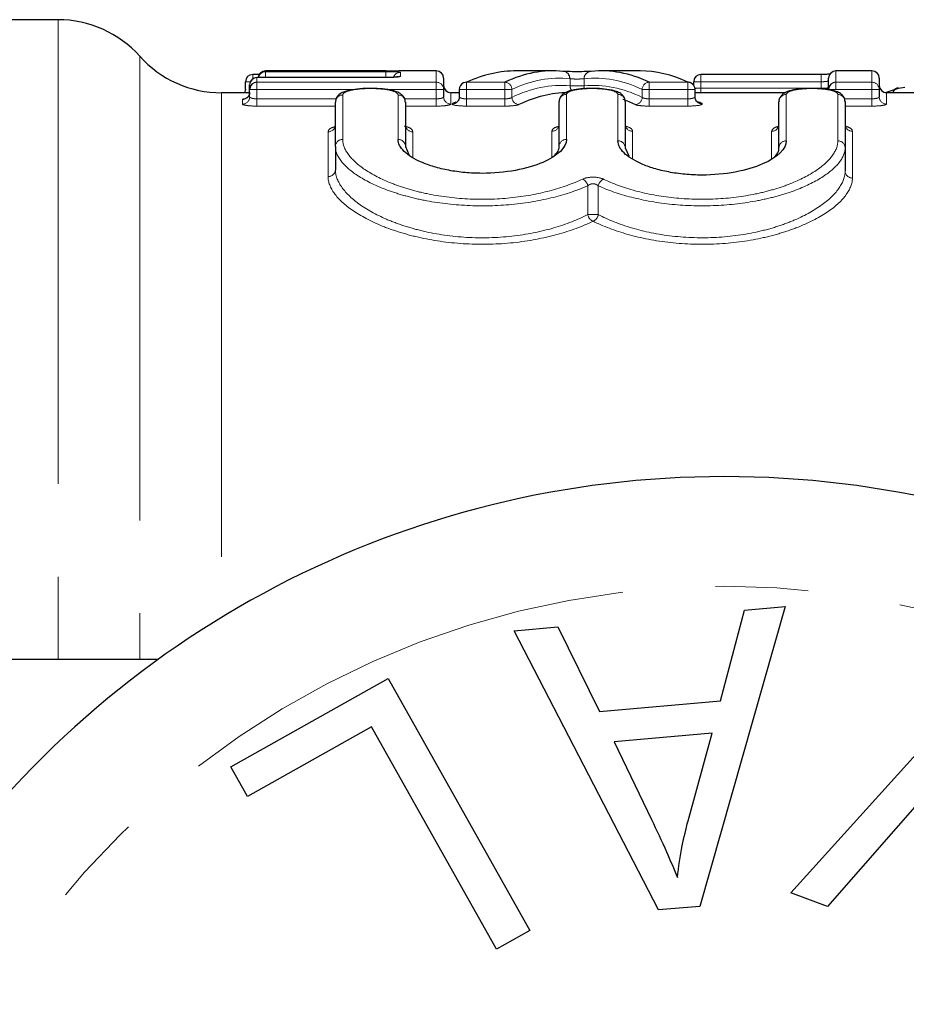
# Model space of a CAD drawing. Units: millimetres. Extents: x 143 to 264, y 91 to 276.
# Drawn here: x 168 to 180, y 117 to 130 of the extents above; entities that cross this region are included whole.
import ezdxf

# ---------------------------------------------------------------- set-up
doc = ezdxf.new("R2010")
doc.units = ezdxf.units.MM
doc.linetypes.add('PHANTOM', pattern=[12.7, 6.35, -1.27, 1.27, -1.27, 1.27, -1.27])

msp = doc.modelspace()

# ---------------------------------------------------------------- linework, layer by layer
at = {"color": 7, "linetype": 'Continuous', "lineweight": 25}
for p, q in [((168.762, 130.19), (162.78, 130.19)), ((173.246, 129.49), (171.6, 129.49)), ((173.938, 129.49), (173.427, 129.49)), ((175.53, 129.49), (175.038, 129.49)), ((176.725, 129.49), (176.198, 129.49)), ((179.898, 129.49), (179.405, 129.49)), ((171.327, 129.241), (171.327, 129.341)), ((171.514, 129.441), (171.427, 129.441)), ((173.246, 129.398), (171.484, 129.398)), ((173.246, 129.398), (173.246, 129.398)), ((174.038, 129.39), (174.038, 129.235)), ((177.459, 129.293), (177.459, 129.341)), ((179.205, 129.441), (177.559, 129.441)), ((179.305, 129.235), (179.305, 129.39)), ((179.998, 129.39), (179.998, 129.235)), ((171.382, 129.19), (170.999, 129.19)), ((171.384, 129.235), (171.384, 129.298)), ((171.384, 129.135), (171.384, 129.235)), ((174.038, 129.235), (174.038, 129.135)), ((174.252, 129.19), (174.138, 129.19)), ((174.252, 129.235), (174.252, 129.135)), ((177.478, 129.134), (177.478, 129.235)), ((178.713, 129.19), (177.478, 129.19)), ((179.998, 129.235), (179.998, 129.135)), ((180.083, 129.193), (180.262, 129.254)), ((180.844, 129.19), (180.098, 129.19)), ((180.262, 129.254), (180.35, 129.269)), ((172.557, 128.457), (172.557, 129.063)), ((173.515, 129.063), (173.515, 128.457)), ((175.618, 128.457), (175.618, 129.069)), ((176.523, 129.069), (176.523, 128.438)), ((178.626, 128.438), (178.626, 129.069)), ((179.531, 129.069), (179.531, 128.438)), ((172.557, 128.457), (172.557, 128.138)), ((173.515, 128.457), (173.563, 128.348)), ((176.523, 128.438), (176.572, 128.327)), ((179.531, 128.438), (179.531, 128.118)), ((178.712, 122.161), (177.543, 118.06)), ((177.827, 120.871), (178.155, 122.112)), ((178.155, 122.112), (178.712, 122.161)), ((175.002, 121.83), (175.599, 121.883)), ((176.978, 118.011), (175.002, 121.83)), ((175.599, 121.883), (176.17, 120.724)), ((163.88, 121.44), (170.135, 121.44)), ((178.79, 118.247), (181.643, 121.405)), ((171.126, 119.97), (173.281, 121.179)), ((173.281, 121.179), (175.218, 117.728)), ((176.17, 120.724), (177.827, 120.871)), ((173.053, 120.516), (171.354, 119.563)), ((174.761, 117.473), (173.053, 120.516)), ((177.713, 120.431), (176.369, 120.311)), ((177.382, 119.229), (177.713, 120.431)), ((176.369, 120.311), (176.881, 119.25)), ((181.31, 120.372), (179.291, 118.057)), ((171.354, 119.563), (171.126, 119.97)), ((179.291, 118.057), (178.79, 118.247)), ((177.543, 118.06), (176.978, 118.011)), ((175.218, 117.728), (174.761, 117.473))]:
    msp.add_line(p, q, dxfattribs=at)
at = {"color": 8, "linetype": 'PHANTOM', "lineweight": 18}
for p, q in [((168.762, 130.19), (168.762, 121.44)), ((169.88, 129.69), (169.88, 121.44)), ((171.6, 129.49), (171.6, 129.478)), ((171.6, 129.478), (173.246, 129.478)), ((171.6, 129.478), (171.6, 129.398)), ((173.246, 129.478), (173.246, 129.399)), ((173.446, 129.47), (173.446, 129.417)), ((173.938, 129.335), (173.938, 129.49)), ((179.405, 129.49), (179.405, 129.335)), ((179.898, 129.335), (179.898, 129.49)), ((171.327, 129.341), (171.394, 129.341)), ((171.427, 129.38), (171.427, 129.441)), ((171.484, 129.398), (171.484, 129.335)), ((173.246, 129.398), (171.484, 129.398)), ((171.484, 129.398), (171.484, 129.398)), ((171.484, 129.335), (173.938, 129.335)), ((171.484, 129.335), (171.484, 129.235)), ((173.938, 129.335), (173.938, 129.235)), ((174.352, 129.235), (174.352, 129.335)), ((174.352, 129.335), (174.876, 129.335)), ((174.876, 129.235), (174.876, 129.335)), ((175.768, 129.284), (175.768, 129.383)), ((175.961, 129.383), (175.961, 129.284)), ((176.851, 129.335), (177.378, 129.335)), ((176.851, 129.335), (176.851, 129.235)), ((177.378, 129.335), (177.378, 129.235)), ((177.459, 129.341), (177.559, 129.341)), ((177.559, 129.341), (177.559, 129.441)), ((179.205, 129.341), (177.559, 129.341)), ((177.559, 129.341), (177.559, 129.254)), ((179.205, 129.441), (179.205, 129.341)), ((179.205, 129.254), (179.205, 129.341)), ((179.405, 129.335), (179.898, 129.335)), ((179.405, 129.335), (179.405, 129.235)), ((179.898, 129.335), (179.898, 129.235)), ((170.999, 129.19), (170.999, 122.013)), ((171.384, 129.235), (171.484, 129.235)), ((172.826, 129.235), (171.484, 129.235)), ((171.484, 129.235), (171.484, 129.107)), ((173.938, 129.235), (173.25, 129.235)), ((173.938, 129.235), (174.038, 129.235)), ((173.938, 129.107), (173.938, 129.235)), ((174.138, 129.19), (174.138, 129.035)), ((174.252, 129.235), (174.352, 129.235)), ((174.876, 129.235), (174.352, 129.235)), ((174.352, 129.235), (174.352, 129.107)), ((174.876, 129.235), (174.973, 129.235)), ((174.876, 129.107), (174.876, 129.235)), ((174.973, 129.235), (174.973, 129.128)), ((175.768, 129.284), (175.961, 129.284)), ((176.755, 129.235), (176.851, 129.235)), ((176.755, 129.128), (176.755, 129.235)), ((177.378, 129.235), (176.851, 129.235)), ((176.851, 129.235), (176.851, 129.107)), ((177.378, 129.235), (177.478, 129.235)), ((177.378, 129.107), (177.378, 129.235)), ((177.559, 129.19), (177.559, 129.254)), ((177.559, 129.254), (179.205, 129.254)), ((179.205, 129.254), (179.299, 129.254)), ((179.305, 129.235), (179.405, 129.235)), ((179.898, 129.235), (179.405, 129.235)), ((179.898, 129.235), (179.998, 129.235)), ((179.898, 129.107), (179.898, 129.235)), ((180.098, 129.19), (180.098, 129.035)), ((171.284, 129.035), (171.284, 129.098)), ((171.484, 129.107), (171.484, 129.008)), ((171.484, 129.107), (172.568, 129.107)), ((172.657, 129.16), (172.657, 128.551)), ((173.415, 128.551), (173.415, 129.16)), ((173.507, 129.107), (173.938, 129.107)), ((173.938, 129.107), (173.938, 129.008)), ((174.352, 129.008), (174.352, 129.107)), ((174.352, 129.107), (174.876, 129.107)), ((174.876, 129.008), (174.876, 129.107)), ((175.718, 129.166), (175.718, 128.551)), ((176.423, 128.532), (176.423, 129.166)), ((176.851, 129.107), (176.851, 129.008)), ((176.851, 129.107), (177.378, 129.107)), ((177.378, 129.107), (177.378, 129.008)), ((178.726, 129.166), (178.726, 128.532)), ((179.431, 128.532), (179.431, 129.166)), ((179.525, 129.107), (179.898, 129.107)), ((179.898, 129.107), (179.898, 129.008)), ((172.557, 129.008), (171.484, 129.008)), ((173.938, 129.008), (173.515, 129.008)), ((174.876, 129.008), (174.352, 129.008)), ((177.378, 129.008), (176.851, 129.008)), ((179.898, 129.008), (179.531, 129.008)), ((172.457, 128.044), (172.457, 128.657)), ((173.615, 128.657), (173.615, 128.308)), ((175.518, 128.303), (175.518, 128.663)), ((176.623, 128.663), (176.623, 128.289)), ((178.526, 128.283), (178.526, 128.663)), ((179.631, 128.663), (179.631, 128.024)), ((176.01, 127.523), (176.01, 127.918)), ((176.154, 127.917), (176.154, 127.523)), ((176.154, 127.523), (176.01, 127.523))]:
    msp.add_line(p, q, dxfattribs=at)
at = {"color": 7, "linetype": 'Continuous', "lineweight": 25, "flags": 128}
msp.add_lwpolyline([(180.262, 129.254), (180.246, 129.255), (180.24, 129.253)], dxfattribs=at)
at = {"color": 7, "linetype": 'Continuous', "lineweight": 25}
for centre, radius, start, end in [((168.762, 128.69), 1.5, 41.8103, 90), ((170.999, 130.69), 1.5, 221.8103, 270), ((171.6, 129.39), 0.1, 90, 175.0409), ((171.6, 129.378), 0.1, 89.9843, 168.2929), ((173.938, 129.39), 0.1, 0, 90), ((175.67, 129.385), 0.0974, 358.5142, 89.4583), ((179.405, 129.39), 0.1, 90, 180), ((179.898, 129.39), 0.1, 0, 90), ((171.427, 129.341), 0.1, 90, 180), ((171.484, 129.298), 0.1, 90, 180), ((171.484, 129.235), 0.0996, 89.7631, 179.7611), ((174.352, 129.235), 0.1, 114.3722, 180), ((174.349, 129.243), 0.0917, 87.8264, 114.3427), ((177.381, 129.242), 0.0923, 64.5917, 92.0745), ((177.378, 129.235), 0.1, 0, 64.5587), ((177.559, 129.341), 0.1, 90, 180), ((179.405, 129.235), 0.0996, 89.7631, 179.7611), ((174.138, 129.29), 0.1, 180, 270), ((179.205, 129.29), 0.1, 326.2422, 0), ((180.098, 129.29), 0.1, 180, 270), ((180.254, 129.187), 0.0665, 83.6548, 177.8113), ((174.164, 129.134), 0.0917, 267.8661, 294.0324), ((177.567, 129.134), 0.0923, 244.676, 272.0392), ((177.88, 110.69), 13.25, 34.8499, 145.1501)]:
    msp.add_arc(centre, radius, start, end, dxfattribs=at)
at = {"color": 8, "linetype": 'PHANTOM', "lineweight": 18}
for centre, radius, start, end in [((171.6, 129.39), 0.1, 89.9995, 175.0402), ((173.446, 129.37), 0.1, 89.984, 157.1731), ((176.058, 129.385), 0.0974, 90.5402, 181.4834), ((171.484, 129.298), 0.0998, 89.8595, 179.8588), ((173.446, 129.316), 0.1, 89.9948, 114.8311), ((173.939, 129.235), 0.0996, 0.2389, 90.2369), ((174.871, 129.233), 0.102, 1.4553, 86.9707), ((176.856, 129.233), 0.102, 93.0252, 178.5448), ((179.898, 129.235), 0.0996, 0.2389, 90.2369), ((171.285, 129.198), 0.0998, 269.8579, 359.8572), ((175.869, 129.283), 0.101, 179.4527, 219.2617), ((175.858, 129.283), 0.103, 337.7049, 0.4233), ((180.263, 129.185), 0.0721, 108.7625, 176.1898), ((171.285, 129.135), 0.0996, 269.7605, 359.7585), ((172.656, 129.061), 0.0986, 89.201, 179.1781), ((173.416, 129.061), 0.0986, 0.8219, 90.799), ((174.138, 129.135), 0.0996, 180.2415, 270.2395), ((175.075, 129.13), 0.102, 181.5285, 266.9242), ((175.717, 129.068), 0.0987, 89.2106, 179.1883), ((176.424, 129.068), 0.0987, 0.8117, 90.7894), ((176.653, 129.13), 0.102, 273.0717, 358.4717), ((178.725, 129.068), 0.0987, 89.2106, 179.1883), ((179.432, 129.068), 0.0987, 0.8117, 90.7894), ((180.097, 129.135), 0.0996, 180.2415, 270.2395), ((172.459, 128.755), 0.0986, 269.1747, 359.1502), ((173.614, 128.755), 0.0986, 180.8498, 270.8253), ((175.519, 128.762), 0.0986, 269.1846, 359.1607), ((176.622, 128.762), 0.0986, 180.8393, 270.8154), ((178.527, 128.762), 0.0986, 269.1846, 359.1607), ((179.63, 128.762), 0.0986, 180.8393, 270.8154), ((172.654, 128.454), 0.0971, 88.2852, 178.1758), ((173.418, 128.454), 0.0971, 1.8242, 91.7148), ((175.715, 128.454), 0.0971, 88.2852, 178.1758), ((176.426, 128.435), 0.0971, 1.8571, 91.7439), ((178.723, 128.435), 0.0971, 88.2561, 178.1429), ((179.434, 128.435), 0.0971, 1.8571, 91.7439), ((172.46, 128.141), 0.0971, 268.2277, 358.1106), ((179.628, 128.121), 0.097, 181.9235, 271.8023), ((175.886, 127.894), 0.127, 10.9396, 65.5447), ((176.278, 127.893), 0.126, 113.9462, 168.9894), ((176.135, 127.549), 0.128, 191.6059, 245.2774), ((176.029, 127.549), 0.128, 294.2094, 348.3285), ((177.88, 110.69), 11.75, 34.8499, 145.1501), ((162.083, 121.69), 7.5, 270, 325.1501)]:
    msp.add_arc(centre, radius, start, end, dxfattribs=at)
at = {"color": 7, "linetype": 'Continuous', "lineweight": 25}
for centre, major_axis, ratio, start_param, end_param in [((175.038, 110.69), (0, 18.8), 0.284138, 0, 0.128697), ((175.53, 110.69), (0, 18.8), 0.270911, 6.255481, 6.411883), ((176.198, 110.69), (0, 18.8), 0.270643, 6.154488, 6.310887), ((176.725, 110.69), (0, 18.8), 0.270588, 6.154488, 6.283185), ((175.737, 110.69), (0, 18.5), 0.273832, 0, 0.132243), ((174.83, 110.69), (0, 18.5), 0.287201, 0.117841, 0.126415), ((175.991, 110.69), (0, 18.5), 0.273561, 6.150945, 6.18431), ((176.932, 110.69), (0, 18.5), 0.273506, 6.156638, 6.168388)]:
    msp.add_ellipse(centre, major_axis=major_axis, ratio=ratio, start_param=start_param, end_param=end_param, dxfattribs=at)
at = {"color": 8, "linetype": 'PHANTOM', "lineweight": 18}
for centre, major_axis, ratio, start_param, end_param in [((175.627, 110.69), (0, 18.7), 0.27236, 6.255481, 6.411883), ((176.102, 110.69), (0, 18.7), 0.272091, 6.154488, 6.310887), ((175.641, 110.69), (0, 18.6), 0.27236, 6.258159, 6.415428), ((176.087, 110.69), (0, 18.6), 0.272091, 6.150945, 6.308212)]:
    msp.add_ellipse(centre, major_axis=major_axis, ratio=ratio, start_param=start_param, end_param=end_param, dxfattribs=at)
at = {"color": 7, "linetype": 'Continuous', "lineweight": 25}
for points, knots in [([(173.246, 129.49), (173.261, 129.49), (173.298, 129.49), (173.354, 129.49), (173.402, 129.49), (173.419, 129.49), (173.427, 129.49)], [0, 0, 0, 0, 0.19261, 0.485574, 0.778995, 1, 1, 1, 1]), ([(176.057, 129.483), (176.046, 129.482), (176.02, 129.48), (175.951, 129.479), (175.908, 129.478), (175.82, 129.478), (175.777, 129.479), (175.708, 129.48), (175.683, 129.482), (175.671, 129.483)], [0, 0, 0, 0, 0.25, 0.25, 0.5, 0.5, 0.75, 0.75, 1, 1, 1, 1]), ([(179.324, 129.444), (179.317, 129.444), (179.295, 129.443), (179.253, 129.441), (179.218, 129.441), (179.205, 129.441)], [0, 0, 0, 0, 0.204422, 0.708569, 1, 1, 1, 1]), ([(173.409, 129.408), (173.409, 129.408), (173.408, 129.408), (173.398, 129.406), (173.376, 129.403), (173.334, 129.4), (173.287, 129.398), (173.256, 129.398), (173.246, 129.399)], [0, 0, 0, 0, 0.0653181, 0.1793506, 0.3576185, 0.5932668, 0.8699853, 1, 1, 1, 1]), ([(171.319, 129.205), (171.319, 129.203), (171.317, 129.197), (171.314, 129.193), (171.311, 129.19)], [0, 0, 0, 0, 0.385618, 1, 1, 1, 1]), ([(171.326, 129.241), (171.326, 129.238), (171.328, 129.226), (171.323, 129.215), (171.319, 129.205)], [0, 0, 0, 0, 0.203172, 1, 1, 1, 1]), ([(171.383, 129.198), (171.384, 129.19), (171.385, 129.181), (171.381, 129.174), (171.381, 129.173)], [0, 0, 0, 0, 0.99206, 1, 1, 1, 1]), ([(173.054, 129.249), (173.012, 129.249), (172.918, 129.249), (172.78, 129.233), (172.677, 129.207), (172.61, 129.171), (172.566, 129.123), (172.56, 129.081), (172.558, 129.063)], [0, 0, 0, 0, 0.171271, 0.391938, 0.629915, 0.785791, 0.903355, 1, 1, 1, 1]), ([(173.513, 129.064), (173.512, 129.079), (173.51, 129.112), (173.48, 129.153), (173.436, 129.187), (173.364, 129.217), (173.247, 129.239), (173.129, 129.25), (173.066, 129.249), (173.054, 129.249)], [0, 0, 0, 0, 0.080619, 0.177404, 0.285357, 0.463848, 0.720886, 0.945556, 1, 1, 1, 1]), ([(176.085, 129.248), (176.052, 129.249), (175.969, 129.25), (175.842, 129.236), (175.742, 129.212), (175.674, 129.18), (175.633, 129.134), (175.615, 129.091), (175.619, 129.071), (175.619, 129.07)], [0, 0, 0, 0, 0.146845, 0.366794, 0.602333, 0.769078, 0.887868, 0.990559, 1, 1, 1, 1]), ([(176.52, 129.069), (176.52, 129.082), (176.52, 129.112), (176.494, 129.152), (176.455, 129.185), (176.39, 129.215), (176.286, 129.237), (176.168, 129.25), (176.102, 129.249), (176.085, 129.248)], [0, 0, 0, 0, 0.072286, 0.168845, 0.270463, 0.423971, 0.693914, 0.918616, 1, 1, 1, 1]), ([(179.093, 129.248), (179.06, 129.249), (178.977, 129.25), (178.85, 129.236), (178.75, 129.212), (178.682, 129.18), (178.641, 129.134), (178.623, 129.091), (178.627, 129.071), (178.627, 129.07)], [0, 0, 0, 0, 0.146845, 0.366794, 0.602333, 0.769078, 0.887868, 0.990559, 1, 1, 1, 1]), ([(179.528, 129.069), (179.528, 129.082), (179.528, 129.112), (179.502, 129.152), (179.463, 129.185), (179.398, 129.215), (179.294, 129.237), (179.176, 129.25), (179.11, 129.249), (179.093, 129.248)], [0, 0, 0, 0, 0.072286, 0.168845, 0.270463, 0.423971, 0.693914, 0.918616, 1, 1, 1, 1]), ([(171.381, 129.173), (171.378, 129.164), (171.371, 129.145), (171.354, 129.126), (171.338, 129.115), (171.328, 129.11), (171.322, 129.108), (171.322, 129.108), (171.322, 129.108)], [0, 0, 0, 0, 0.259694, 0.473104, 0.650052, 0.786975, 0.904056, 1, 1, 1, 1]), ([(174.251, 129.135), (174.251, 129.128), (174.252, 129.11), (174.24, 129.085), (174.224, 129.065), (174.209, 129.054), (174.203, 129.051), (174.201, 129.05)], [0, 0, 0, 0, 0.1681, 0.453744, 0.683837, 0.867569, 1, 1, 1, 1]), ([(177.528, 129.051), (177.527, 129.051), (177.525, 129.052), (177.513, 129.059), (177.496, 129.076), (177.48, 129.103), (177.479, 129.125), (177.478, 129.135)], [0, 0, 0, 0, 0.0253674, 0.1966047, 0.4391551, 0.7361704, 1, 1, 1, 1]), ([(175.718, 128.551), (175.718, 128.443), (175.604, 128.329), (175.289, 128.193), (175.162, 128.155), (174.878, 128.102), (174.72, 128.088), (174.486, 128.088), (174.407, 128.092), (174.254, 128.106), (174.18, 128.116), (174.039, 128.143), (173.971, 128.159), (173.846, 128.196), (173.789, 128.217), (173.633, 128.284), (173.553, 128.335), (173.443, 128.443), (173.415, 128.497), (173.415, 128.551)], [0, 0, 0, 0, 0.25, 0.25, 0.375, 0.375, 0.5, 0.5, 0.5625, 0.5625, 0.625, 0.625, 0.6875, 0.6875, 0.75, 0.75, 0.875, 0.875, 1, 1, 1, 1]), ([(178.726, 128.532), (178.726, 128.423), (178.612, 128.308), (178.297, 128.171), (178.17, 128.132), (177.886, 128.079), (177.728, 128.064), (177.494, 128.064), (177.415, 128.068), (177.262, 128.082), (177.188, 128.093), (177.047, 128.12), (176.978, 128.136), (176.854, 128.174), (176.797, 128.194), (176.641, 128.263), (176.561, 128.314), (176.451, 128.422), (176.423, 128.477), (176.423, 128.532)], [0, 0, 0, 0, 0.25, 0.25, 0.375, 0.375, 0.5, 0.5, 0.5625, 0.5625, 0.625, 0.625, 0.6875, 0.6875, 0.75, 0.75, 0.875, 0.875, 1, 1, 1, 1]), ([(175.558, 128.334), (175.581, 128.36), (175.616, 128.401), (175.618, 128.442), (175.618, 128.457)], [0, 0, 0, 0, 0.620951, 1, 1, 1, 1]), ([(178.565, 128.312), (178.588, 128.338), (178.624, 128.38), (178.625, 128.422), (178.626, 128.438)], [0, 0, 0, 0, 0.625839, 1, 1, 1, 1]), ([(176.881, 119.25), (176.951, 119.103), (177.077, 118.841), (177.187, 118.572), (177.236, 118.453)], [0, 0, 0, 0, 0.5600084, 1, 1, 1, 1]), ([(177.236, 118.453), (177.255, 118.599), (177.289, 118.861), (177.354, 119.117), (177.382, 119.229)], [0, 0, 0, 0, 0.559988, 1, 1, 1, 1])]:
    msp.add_open_spline(points, degree=3, knots=knots, dxfattribs=at)
at = {"color": 8, "linetype": 'PHANTOM', "lineweight": 18}
for points, knots in [([(173.446, 129.47), (173.446, 129.472), (173.424, 129.474), (173.351, 129.477), (173.299, 129.478), (173.246, 129.478)], [0, 0, 0, 0, 0.5, 0.5, 1, 1, 1, 1]), ([(173.246, 129.398), (173.299, 129.398), (173.351, 129.4), (173.424, 129.407), (173.446, 129.412), (173.446, 129.417)], [0, 0, 0, 0, 0.5, 0.5, 1, 1, 1, 1]), ([(175.768, 129.383), (175.771, 129.382), (175.775, 129.382), (175.782, 129.381), (175.788, 129.38), (175.796, 129.38), (175.805, 129.379), (175.814, 129.379), (175.825, 129.379), (175.835, 129.378), (175.846, 129.378), (175.857, 129.378), (175.869, 129.378), (175.88, 129.378), (175.891, 129.378), (175.901, 129.379), (175.912, 129.379), (175.922, 129.379), (175.93, 129.38), (175.938, 129.38), (175.946, 129.381), (175.951, 129.381), (175.955, 129.382), (175.958, 129.382), (175.961, 129.383)], [0, 0, 0, 0, 0.0000336336, 0.0000336336, 0.0000336336, 0.0000672594, 0.0000672594, 0.0000672594, 0.000100863, 0.000100863, 0.000100863, 0.0001344374, 0.0001344374, 0.0001344374, 0.0001679991, 0.0001679991, 0.0001679991, 0.0002015749, 0.0002015749, 0.0002015749, 0.0002351806, 0.0002351806, 0.0002351806, 0.000259864, 0.000259864, 0.000259864, 0.000259864]), ([(179.205, 129.341), (179.217, 129.341), (179.228, 129.341), (179.239, 129.342), (179.249, 129.343), (179.259, 129.343), (179.268, 129.344), (179.277, 129.345), (179.284, 129.346), (179.29, 129.348), (179.296, 129.349), (179.301, 129.35), (179.303, 129.352), (179.305, 129.353), (179.305, 129.354), (179.305, 129.355)], [0, 0, 0, 0, 0.0000335219, 0.0000335219, 0.0000335219, 0.0000670909, 0.0000670909, 0.0000670909, 0.000100772, 0.000100772, 0.000100772, 0.0001345859, 0.0001345859, 0.0001345859, 0.0001568828, 0.0001568828, 0.0001568828, 0.0001568828]), ([(173.415, 129.16), (173.415, 129.184), (173.376, 129.206), (173.236, 129.239), (173.136, 129.248), (172.935, 129.248), (172.835, 129.238), (172.697, 129.206), (172.657, 129.184), (172.657, 129.16)], [0, 0, 0, 0, 0.25, 0.25, 0.5, 0.5, 0.75, 0.75, 1, 1, 1, 1]), ([(176.423, 129.166), (176.423, 129.188), (176.387, 129.209), (176.256, 129.239), (176.163, 129.248), (175.977, 129.248), (175.884, 129.239), (175.755, 129.209), (175.718, 129.188), (175.718, 129.166)], [0, 0, 0, 0, 0.25, 0.25, 0.5, 0.5, 0.75, 0.75, 1, 1, 1, 1]), ([(177.476, 129.249), (177.482, 129.25), (177.496, 129.252), (177.526, 129.254), (177.548, 129.254), (177.559, 129.254)], [0, 0, 0, 0, 0.320692, 0.660553, 1, 1, 1, 1]), ([(179.431, 129.166), (179.431, 129.188), (179.395, 129.209), (179.264, 129.239), (179.171, 129.248), (178.985, 129.248), (178.892, 129.239), (178.763, 129.209), (178.726, 129.188), (178.726, 129.166)], [0, 0, 0, 0, 0.25, 0.25, 0.5, 0.5, 0.75, 0.75, 1, 1, 1, 1]), ([(171.322, 129.109), (171.312, 129.108), (171.289, 129.105), (171.286, 129.101), (171.284, 129.098)], [0, 0, 0, 0, 0.448953, 1, 1, 1, 1]), ([(171.484, 129.107), (171.473, 129.107), (171.462, 129.108), (171.451, 129.109), (171.441, 129.11), (171.431, 129.112), (171.422, 129.113), (171.414, 129.115), (171.406, 129.118), (171.4, 129.12), (171.394, 129.123), (171.39, 129.126), (171.387, 129.129), (171.385, 129.13), (171.384, 129.133), (171.384, 129.135)], [0, 0, 0, 0, 0.0000333648, 0.0000333648, 0.0000333648, 0.0000669095, 0.0000669095, 0.0000669095, 0.0001008855, 0.0001008855, 0.0001008855, 0.0001354088, 0.0001354088, 0.0001354088, 0.0001589581, 0.0001589581, 0.0001589581, 0.0001589581]), ([(174.038, 129.135), (174.038, 129.132), (174.036, 129.129), (174.032, 129.126), (174.029, 129.123), (174.023, 129.12), (174.016, 129.118), (174.009, 129.115), (174, 129.113), (173.99, 129.112), (173.981, 129.11), (173.97, 129.109), (173.959, 129.108), (173.952, 129.108), (173.945, 129.107), (173.938, 129.107)], [0, 0, 0, 0, 0.000034944, 0.000034944, 0.000034944, 0.0000697559, 0.0000697559, 0.0000697559, 0.0001041856, 0.0001041856, 0.0001041856, 0.0001380496, 0.0001380496, 0.0001380496, 0.0001590696, 0.0001590696, 0.0001590696, 0.0001590696]), ([(174.16, 129.042), (174.143, 129.035), (174.156, 129.026), (174.23, 129.013), (174.29, 129.008), (174.352, 129.008)], [0, 0, 0, 0, 0.5, 0.5, 1, 1, 1, 1]), ([(174.254, 129.135), (174.254, 129.133), (174.254, 129.128), (174.267, 129.12), (174.289, 129.113), (174.319, 129.108), (174.341, 129.108), (174.352, 129.107)], [0, 0, 0, 0, 0.150196, 0.366927, 0.580201, 0.7907, 1, 1, 1, 1]), ([(174.973, 129.128), (174.97, 129.125), (174.965, 129.122), (174.959, 129.119), (174.952, 129.117), (174.944, 129.115), (174.935, 129.113), (174.926, 129.111), (174.916, 129.109), (174.905, 129.109), (174.896, 129.108), (174.886, 129.107), (174.876, 129.107)], [0, 0, 0, 0, 0.0000347077, 0.0000347077, 0.0000347077, 0.000069181, 0.000069181, 0.000069181, 0.0001031692, 0.0001031692, 0.0001031692, 0.0001317621, 0.0001317621, 0.0001317621, 0.0001317621]), ([(176.851, 129.107), (176.84, 129.107), (176.829, 129.108), (176.818, 129.109), (176.808, 129.11), (176.798, 129.112), (176.789, 129.113), (176.78, 129.115), (176.773, 129.118), (176.767, 129.12), (176.761, 129.123), (176.757, 129.125), (176.755, 129.128)], [0, 0, 0, 0, 0.0000333648, 0.0000333648, 0.0000333648, 0.0000669095, 0.0000669095, 0.0000669095, 0.0001008855, 0.0001008855, 0.0001008855, 0.0001317091, 0.0001317091, 0.0001317091, 0.0001317091]), ([(177.378, 129.107), (177.382, 129.107), (177.398, 129.108), (177.424, 129.11), (177.452, 129.116), (177.47, 129.124), (177.479, 129.13), (177.477, 129.134), (177.477, 129.134)], [0, 0, 0, 0, 0.086823, 0.298969, 0.514679, 0.733403, 0.953265, 1, 1, 1, 1]), ([(177.378, 129.008), (177.439, 129.008), (177.5, 129.013), (177.574, 129.026), (177.587, 129.035), (177.571, 129.042)], [0, 0, 0, 0, 0.5, 0.5, 1, 1, 1, 1]), ([(179.998, 129.135), (179.998, 129.132), (179.996, 129.129), (179.992, 129.126), (179.988, 129.123), (179.983, 129.12), (179.976, 129.118), (179.968, 129.115), (179.96, 129.113), (179.95, 129.112), (179.941, 129.11), (179.93, 129.109), (179.919, 129.108), (179.912, 129.108), (179.905, 129.107), (179.898, 129.107)], [0, 0, 0, 0, 0.000034944, 0.000034944, 0.000034944, 0.0000697559, 0.0000697559, 0.0000697559, 0.0001041856, 0.0001041856, 0.0001041856, 0.0001380496, 0.0001380496, 0.0001380496, 0.0001590696, 0.0001590696, 0.0001590696, 0.0001590696]), ([(171.284, 129.035), (171.284, 129.029), (171.306, 129.022), (171.38, 129.011), (171.431, 129.008), (171.484, 129.008)], [0, 0, 0, 0, 0.5, 0.5, 1, 1, 1, 1]), ([(173.938, 129.008), (173.991, 129.008), (174.043, 129.011), (174.117, 129.022), (174.138, 129.029), (174.138, 129.035)], [0, 0, 0, 0, 0.5, 0.5, 1, 1, 1, 1]), ([(174.876, 129.008), (174.92, 129.008), (174.963, 129.01), (175.033, 129.018), (175.058, 129.023), (175.069, 129.028)], [0, 0, 0, 0, 0.5, 0.5, 1, 1, 1, 1]), ([(176.658, 129.028), (176.67, 129.023), (176.695, 129.018), (176.764, 129.01), (176.807, 129.008), (176.851, 129.008)], [0, 0, 0, 0, 0.5, 0.5, 1, 1, 1, 1]), ([(179.898, 129.008), (179.951, 129.008), (180.003, 129.011), (180.076, 129.022), (180.098, 129.029), (180.098, 129.035)], [0, 0, 0, 0, 0.5, 0.5, 1, 1, 1, 1]), ([(172.457, 128.657), (172.462, 128.673), (172.47, 128.7), (172.532, 128.721), (172.557, 128.73)], [0, 0, 0, 0, 0.5988413, 1, 1, 1, 1]), ([(173.5, 128.735), (173.521, 128.729), (173.582, 128.711), (173.611, 128.683), (173.614, 128.662), (173.615, 128.657)], [0, 0, 0, 0, 0.282487, 0.822701, 1, 1, 1, 1]), ([(175.518, 128.663), (175.523, 128.679), (175.531, 128.705), (175.592, 128.726), (175.618, 128.734)], [0, 0, 0, 0, 0.581873, 1, 1, 1, 1]), ([(176.523, 128.734), (176.539, 128.729), (176.594, 128.714), (176.619, 128.688), (176.622, 128.668), (176.623, 128.663)], [0, 0, 0, 0, 0.244745, 0.813541, 1, 1, 1, 1]), ([(178.526, 128.663), (178.531, 128.679), (178.539, 128.705), (178.6, 128.726), (178.626, 128.734)], [0, 0, 0, 0, 0.581873, 1, 1, 1, 1]), ([(179.531, 128.734), (179.547, 128.729), (179.602, 128.714), (179.627, 128.688), (179.63, 128.668), (179.631, 128.663)], [0, 0, 0, 0, 0.244745, 0.813541, 1, 1, 1, 1]), ([(172.657, 128.551), (172.657, 128.484), (172.683, 128.415), (172.786, 128.276), (172.863, 128.205), (173.061, 128.073), (173.184, 128.008), (173.396, 127.925), (173.472, 127.898), (173.632, 127.851), (173.718, 127.829), (173.982, 127.774), (174.17, 127.749), (174.561, 127.728), (174.758, 127.733), (175.142, 127.772), (175.324, 127.805), (175.659, 127.894), (175.808, 127.948), (175.938, 128.009)], [0, 0, 0, 0, 0.125, 0.125, 0.25, 0.25, 0.375, 0.375, 0.4375, 0.4375, 0.5, 0.5, 0.625, 0.625, 0.75, 0.75, 0.875, 0.875, 1, 1, 1, 1]), ([(176.227, 128.008), (176.353, 127.948), (176.497, 127.894), (176.823, 127.806), (177, 127.773), (177.374, 127.734), (177.566, 127.728), (177.948, 127.747), (178.133, 127.771), (178.392, 127.824), (178.476, 127.846), (178.633, 127.892), (178.707, 127.917), (178.915, 127.999), (179.036, 128.062), (179.23, 128.192), (179.305, 128.261), (179.405, 128.398), (179.431, 128.466), (179.431, 128.532)], [0, 0, 0, 0, 0.125, 0.125, 0.25, 0.25, 0.375, 0.375, 0.5, 0.5, 0.5625, 0.5625, 0.625, 0.625, 0.75, 0.75, 0.875, 0.875, 1, 1, 1, 1]), ([(176.01, 127.918), (175.872, 127.857), (175.716, 127.803), (175.363, 127.715), (175.172, 127.682), (174.77, 127.643), (174.565, 127.639), (174.155, 127.658), (173.957, 127.683), (173.68, 127.737), (173.59, 127.759), (173.421, 127.806), (173.341, 127.832), (173.117, 127.915), (172.986, 127.979), (172.776, 128.111), (172.694, 128.182), (172.585, 128.321), (172.557, 128.39), (172.557, 128.457)], [0, 0, 0, 0, 0.125, 0.125, 0.25, 0.25, 0.375, 0.375, 0.5, 0.5, 0.5625, 0.5625, 0.625, 0.625, 0.75, 0.75, 0.875, 0.875, 1, 1, 1, 1]), ([(179.531, 128.438), (179.531, 128.372), (179.504, 128.304), (179.396, 128.167), (179.316, 128.098), (179.11, 127.968), (178.981, 127.905), (178.761, 127.824), (178.683, 127.799), (178.517, 127.753), (178.428, 127.733), (178.156, 127.68), (177.962, 127.657), (177.561, 127.639), (177.36, 127.644), (176.967, 127.683), (176.781, 127.717), (176.439, 127.804), (176.287, 127.857), (176.154, 127.917)], [0, 0, 0, 0, 0.125, 0.125, 0.25, 0.25, 0.375, 0.375, 0.4375, 0.4375, 0.5, 0.5, 0.625, 0.625, 0.75, 0.75, 0.875, 0.875, 1, 1, 1, 1]), ([(172.557, 128.138), (172.557, 128.062), (172.585, 127.985), (172.693, 127.828), (172.773, 127.748), (172.98, 127.597), (173.11, 127.524), (173.332, 127.428), (173.411, 127.398), (173.58, 127.343), (173.67, 127.318), (173.948, 127.253), (174.146, 127.224), (174.56, 127.2), (174.767, 127.206), (175.173, 127.251), (175.364, 127.289), (175.717, 127.392), (175.873, 127.453), (176.01, 127.523)], [0, 0, 0, 0, 0.125, 0.125, 0.25, 0.25, 0.375, 0.375, 0.4375, 0.4375, 0.5, 0.5, 0.625, 0.625, 0.75, 0.75, 0.875, 0.875, 1, 1, 1, 1]), ([(176.154, 127.523), (176.287, 127.454), (176.439, 127.393), (176.782, 127.291), (176.969, 127.252), (177.365, 127.207), (177.568, 127.201), (177.972, 127.223), (178.167, 127.251), (178.439, 127.313), (178.528, 127.337), (178.693, 127.391), (178.771, 127.42), (178.989, 127.514), (179.116, 127.586), (179.319, 127.734), (179.398, 127.813), (179.504, 127.968), (179.531, 128.044), (179.531, 128.118)], [0, 0, 0, 0, 0.125, 0.125, 0.25, 0.25, 0.375, 0.375, 0.5, 0.5, 0.5625, 0.5625, 0.625, 0.625, 0.75, 0.75, 0.875, 0.875, 1, 1, 1, 1]), ([(176.082, 127.433), (175.938, 127.363), (175.773, 127.302), (175.403, 127.2), (175.203, 127.162), (174.779, 127.117), (174.563, 127.112), (174.131, 127.135), (173.924, 127.163), (173.632, 127.227), (173.538, 127.251), (173.361, 127.306), (173.277, 127.335), (173.043, 127.431), (172.906, 127.504), (172.687, 127.654), (172.601, 127.734), (172.487, 127.891), (172.457, 127.969), (172.457, 128.044)], [0, 0, 0, 0, 0.125, 0.125, 0.25, 0.25, 0.375, 0.375, 0.5, 0.5, 0.5625, 0.5625, 0.625, 0.625, 0.75, 0.75, 0.875, 0.875, 1, 1, 1, 1]), ([(176.227, 128.008), (176.191, 128.025), (176.137, 128.036), (176.028, 128.036), (175.975, 128.026), (175.938, 128.009)], [0, 0, 0, 0, 0.5, 0.5, 1, 1, 1, 1]), ([(179.631, 128.024), (179.631, 127.95), (179.602, 127.874), (179.49, 127.719), (179.406, 127.64), (179.19, 127.492), (179.055, 127.421), (178.824, 127.327), (178.743, 127.299), (178.568, 127.246), (178.475, 127.221), (178.189, 127.16), (177.985, 127.133), (177.562, 127.112), (177.35, 127.118), (176.936, 127.164), (176.74, 127.202), (176.38, 127.303), (176.221, 127.364), (176.082, 127.433)], [0, 0, 0, 0, 0.125, 0.125, 0.25, 0.25, 0.375, 0.375, 0.4375, 0.4375, 0.5, 0.5, 0.625, 0.625, 0.75, 0.75, 0.875, 0.875, 1, 1, 1, 1]), ([(176.01, 127.918), (176.017, 127.924), (176.026, 127.93), (176.036, 127.935), (176.043, 127.938), (176.051, 127.941), (176.06, 127.943), (176.062, 127.943), (176.065, 127.944), (176.067, 127.944), (176.076, 127.945), (176.086, 127.945), (176.096, 127.944), (176.097, 127.944), (176.098, 127.944), (176.099, 127.944), (176.109, 127.942), (176.119, 127.939), (176.128, 127.935), (176.138, 127.93), (176.147, 127.924), (176.154, 127.917)], [0, 0, 0, 0, 0.0000364252, 0.0000364252, 0.0000364252, 0.0000633495, 0.0000633495, 0.0000633495, 0.0000705544, 0.0000705544, 0.0000705544, 0.0000992232, 0.0000992232, 0.0000992232, 0.000102211, 0.000102211, 0.000102211, 0.0001338784, 0.0001338784, 0.0001338784, 0.0001721331, 0.0001721331, 0.0001721331, 0.0001721331])]:
    msp.add_open_spline(points, degree=3, knots=knots, dxfattribs=at)

doc.saveas('drawing.dxf')
